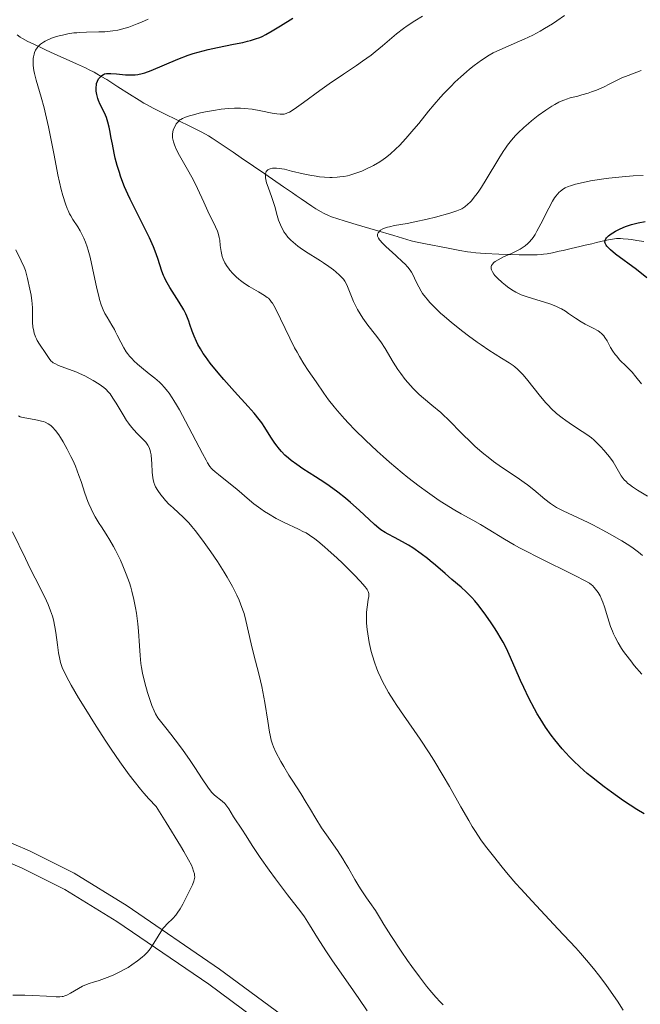
# Model space of a CAD drawing. Units: metres. Extents: x 657139 to 661662, y 4755285 to 4758358.
# Drawn here: x 658849 to 658949, y 4755779 to 4755938 of the extents above; entities that cross this region are included whole.
import ezdxf

# ---------------------------------------------------------------- set-up
doc = ezdxf.new("R2010")
doc.units = ezdxf.units.M
doc.header["$MEASUREMENT"] = 0
doc.linetypes.add('DGN Style 3', pattern=[76.27242, 54.4803, -21.79212])
for name, color, linetype, lineweight in [('Carátula', 7, 'Continuous', 0), ('Elementos auxiliares', 7, 'Continuous', 0), ('Hidrografía', 7, 'Continuous', 0), ('Relieve y altimetría', 7, 'Continuous', 0), ('Viales y ferrocarril', 7, 'Continuous', 0)]:
    doc.layers.add(name, color=color, linetype=linetype, lineweight=lineweight)

msp = doc.modelspace()

# ---------------------------------------------------------------- linework, layer by layer
at = {"layer": 'Carátula', "color": 7, "linetype": 'Continuous', "lineweight": 0}
msp.add_3dface([(657208.2, 4755285.3), (661661.99, 4755389.11), (661592.78, 4758358.33), (657138.99, 4758254.52)], dxfattribs=at)
at = {"layer": 'Elementos auxiliares', "color": 250, "linetype": 'Continuous', "lineweight": 0}
msp.add_3dface([(658083.66, 4755699.57), (661483.22, 4755778.81), (661428.65, 4758092.2), (658030.25, 4758012.92)], dxfattribs=at)
at = {"layer": 'Hidrografía', "color": 142, "linetype": 'DGN Style 3', "lineweight": 13}
msp.add_polyline3d([(658848.89, 4755935.2, 1131.78), (658849.39, 4755934.83, 1131.47), (658849.75, 4755934.6, 1131.25), (658850.61, 4755934.13, 1130.74), (658851.45, 4755933.72, 1130.26), (658853.43, 4755932.79, 1129.16), (658854.95, 4755932.1, 1128.36), (658856.31, 4755931.49, 1127.7), (658858.45, 4755930.52, 1126.76), (658859.9, 4755929.86, 1126.1), (658860.48, 4755929.58, 1125.8), (658861.26, 4755929.18, 1125.4), (658861.69, 4755928.94, 1125.18), (658862.42, 4755928.51, 1124.81), (658863.29, 4755927.98, 1124.41), (658865.08, 4755926.85, 1123.63), (658866.94, 4755925.67, 1122.87), (658868.53, 4755924.66, 1122.2), (658869.29, 4755924.19, 1121.91), (658869.78, 4755923.92, 1121.74), (658870.74, 4755923.4, 1121.4), (658872.05, 4755922.74, 1120.92), (658875.09, 4755921.25, 1119.84), (658876.45, 4755920.59, 1119.38), (658878.58, 4755919.53, 1118.68), (658879.66, 4755918.94, 1118.3), (658880.24, 4755918.58, 1118.08), (658881.4, 4755917.83, 1117.63), (658883.62, 4755916.32, 1116.77), (658884.92, 4755915.43, 1116.28), (658886.9, 4755914.08, 1115.57), (658888.72, 4755912.82, 1114.96), (658891.7, 4755910.77, 1114.04), (658893.14, 4755909.79, 1113.57), (658893.73, 4755909.38, 1113.34), (658894.54, 4755908.82, 1112.97), (658896.26, 4755907.65, 1112.48), (658896.91, 4755907.22, 1112.28), (658897.75, 4755906.72, 1112.02), (658898.15, 4755906.52, 1111.9), (658898.97, 4755906.14, 1111.66), (658899.43, 4755905.96, 1111.54), (658900.43, 4755905.61, 1111.29), (658901.47, 4755905.27, 1111.05), (658903.39, 4755904.69, 1110.64), (658906.49, 4755903.78, 1110.03), (658909.43, 4755902.91, 1109.4), (658910.83, 4755902.5, 1109.07), (658912.26, 4755902.09, 1108.71), (658912.96, 4755901.92, 1108.5), (658914.28, 4755901.63, 1108.08), (658918.19, 4755900.88, 1106.82), (658920.05, 4755900.54, 1106.24), (658921.28, 4755900.33, 1105.89), (658921.81, 4755900.25, 1105.76), (658922.62, 4755900.15, 1105.59), (658924.16, 4755900.04, 1105.32), (658926.35, 4755899.94, 1104.97), (658929.59, 4755899.85, 1104.46), (658930.99, 4755899.84, 1104.24), (658932.49, 4755899.85, 1104), (658933.17, 4755899.88, 1103.89), (658933.53, 4755899.91, 1103.82), (658934.12, 4755899.99, 1103.71), (658934.98, 4755900.16, 1103.51), (658935.41, 4755900.25, 1103.39), (658936.05, 4755900.4, 1103.16), (658936.69, 4755900.55, 1102.88), (658937.12, 4755900.65, 1102.66), (658937.98, 4755900.85, 1102.19), (658939.36, 4755901.17, 1101.41), (658940.23, 4755901.38, 1100.98), (658941.28, 4755901.62, 1100.54), (658942.03, 4755901.79, 1100.25), (658943.45, 4755902.12, 1099.72), (658944.25, 4755902.3, 1099.46), (658944.63, 4755902.37, 1099.34), (658945.23, 4755902.43, 1099.19), (658945.92, 4755902.44, 1099.05), (658946.31, 4755902.42, 1098.99), (658947.15, 4755902.34, 1098.86), (658947.65, 4755902.28, 1098.77), (658948.54, 4755902.15, 1098.59), (658949.65, 4755901.98, 1098.32)], dxfattribs=at)
at = {"layer": 'Relieve y altimetría', "color": 36, "linetype": 'Continuous', "lineweight": 0, "flags": 128}
for points, elevation in [([(658851.62, 4755932.1), (658851.69, 4755932.32), (658851.87, 4755932.74), (658852.09, 4755933.1), (658852.26, 4755933.31), (658852.65, 4755933.69), (658853.11, 4755934.02), (658853.38, 4755934.18), (658853.84, 4755934.4), (658854.7, 4755934.73), (658855.65, 4755935.02), (658856.19, 4755935.15), (658857.06, 4755935.33), (658858, 4755935.48), (658858.5, 4755935.53), (658859, 4755935.57), (658860.03, 4755935.61), (658862.05, 4755935.64), (658863, 4755935.67), (658863.86, 4755935.75), (658864.28, 4755935.8), (658865.09, 4755935.95), (658865.65, 4755936.09), (658866.84, 4755936.44), (658868.18, 4755936.93), (658868.9, 4755937.22), (658869.98, 4755937.7)], 1130), ([(658881.68, 4755900.38), (658881.56, 4755901.32), (658881.47, 4755902.18), (658881.39, 4755902.61), (658881.23, 4755903.29), (658881.11, 4755903.64), (658880.8, 4755904.35), (658879.55, 4755906.82), (658878.89, 4755908.31), (658877.89, 4755910.51), (658877.31, 4755911.7), (658876.98, 4755912.3), (658876.3, 4755913.52), (658874.99, 4755915.81), (658874.48, 4755916.79), (658874.28, 4755917.22), (658874.18, 4755917.49), (658874.02, 4755917.98), (658873.96, 4755918.2), (658873.89, 4755918.61), (658873.86, 4755918.97), (658873.87, 4755919.2), (658873.93, 4755919.62), (658873.99, 4755919.84), (658874.14, 4755920.25), (658874.33, 4755920.63), (658874.48, 4755920.86), (658874.82, 4755921.27), (658875.07, 4755921.5), (658875.21, 4755921.6), (658875.46, 4755921.75), (658875.94, 4755921.96), (658876.6, 4755922.18), (658877.02, 4755922.3), (658878.39, 4755922.63), (658879.19, 4755922.8), (658880.44, 4755923.03), (658881.68, 4755923.23), (658882.27, 4755923.3), (658882.83, 4755923.36), (658883.86, 4755923.42), (658884.82, 4755923.41), (658885.43, 4755923.37), (658886.66, 4755923.22), (658888.09, 4755922.97), (658889.9, 4755922.61), (658890.65, 4755922.48), (658891.2, 4755922.42), (658891.44, 4755922.41), (658891.8, 4755922.45), (658892.16, 4755922.55), (658892.36, 4755922.63), (658892.67, 4755922.78), (658893.42, 4755923.24), (658894.94, 4755924.32), (658897.58, 4755926.25), (658899.06, 4755927.31), (658901.38, 4755928.88), (658903.43, 4755930.25), (658904.41, 4755930.93), (658905.8, 4755931.94), (658906.44, 4755932.44), (658907.64, 4755933.43), (658909.89, 4755935.33), (658911.03, 4755936.22), (658911.62, 4755936.64), (658912.85, 4755937.45), (658914.09, 4755938.17)], 1120), ([(658907.37, 4755885.83), (658906.53, 4755886.95), (658905.3, 4755888.51), (658904.73, 4755889.26), (658904.48, 4755889.63), (658904.02, 4755890.34), (658903.62, 4755891.02), (658903.39, 4755891.46), (658902.97, 4755892.34), (658901.89, 4755895), (658901.58, 4755895.58), (658901.35, 4755895.91), (658901.17, 4755896.12), (658900.73, 4755896.57), (658900.12, 4755897.12), (658899.73, 4755897.44), (658899.03, 4755897.96), (658898.16, 4755898.56), (658897.65, 4755898.89), (658895.25, 4755900.37), (658894.42, 4755900.94), (658894.01, 4755901.23), (658893.25, 4755901.85), (658892.9, 4755902.17), (658892.43, 4755902.68), (658892.02, 4755903.2), (658891.79, 4755903.55), (658891.64, 4755903.8), (658891.39, 4755904.28), (658891.22, 4755904.66), (658890.94, 4755905.4), (658890.71, 4755906.15), (658890.3, 4755907.59), (658889.83, 4755909.06), (658889.23, 4755910.71), (658889.01, 4755911.38), (658888.93, 4755911.68), (658888.83, 4755912.2), (658888.81, 4755912.62), (658888.83, 4755912.86), (658888.86, 4755913), (658888.95, 4755913.23), (658889.02, 4755913.33), (658889.2, 4755913.5), (658889.41, 4755913.62), (658889.58, 4755913.67), (658889.94, 4755913.74), (658890.35, 4755913.77), (658890.59, 4755913.76), (658891.02, 4755913.72), (658891.86, 4755913.57), (658892.98, 4755913.3), (658894.88, 4755912.85), (658895.97, 4755912.63), (658896.99, 4755912.46), (658897.52, 4755912.39), (658898.32, 4755912.31), (658899.14, 4755912.27), (658899.55, 4755912.27), (658900.37, 4755912.3), (658900.78, 4755912.34), (658901.4, 4755912.42), (658902, 4755912.55), (658902.4, 4755912.65), (658903.19, 4755912.88), (658904.3, 4755913.3), (658904.98, 4755913.61), (658906.17, 4755914.2), (658907.2, 4755914.77), (658907.76, 4755915.14), (658908.12, 4755915.4), (658908.88, 4755916.01), (658909.8, 4755916.84), (658910.37, 4755917.4), (658911.4, 4755918.51), (658912.69, 4755920.01), (658913.46, 4755920.94), (658915.04, 4755922.91), (658915.96, 4755924.01), (658916.96, 4755925.16), (658917.5, 4755925.75), (658918.65, 4755926.95), (658919.26, 4755927.56), (658920.23, 4755928.46), (658921.14, 4755929.26), (658921.62, 4755929.65), (658922.36, 4755930.23), (658923.53, 4755931.09), (658924.76, 4755931.91), (658925.41, 4755932.31), (658926.98, 4755932.97), (658929.65, 4755934.14), (658930.41, 4755934.49), (658931.78, 4755935.15), (658932.96, 4755935.78), (658933.68, 4755936.18), (658934.98, 4755936.97), (658935.65, 4755937.42), (658936.91, 4755938.31)], 1115), ([(658905.43, 4755844.9), (658905.45, 4755845.26), (658905.43, 4755845.43), (658905.34, 4755845.71), (658905.17, 4755846.03), (658905.05, 4755846.22), (658904.8, 4755846.54), (658904.07, 4755847.36), (658903, 4755848.47), (658901.23, 4755850.22), (658900.29, 4755851.12), (658898.92, 4755852.38), (658898.3, 4755852.93), (658897.24, 4755853.83), (658896.77, 4755854.19), (658895.9, 4755854.79), (658895.34, 4755855.13), (658894.95, 4755855.34), (658894.12, 4755855.76), (658891.82, 4755856.84), (658890.55, 4755857.48), (658889.28, 4755858.2), (658888.66, 4755858.58), (658888.06, 4755858.99), (658886.93, 4755859.84), (658885.87, 4755860.71), (658884.57, 4755861.84), (658883.95, 4755862.37), (658882.67, 4755863.42), (658881.26, 4755864.54), (658880.71, 4755864.98), (658880.32, 4755865.33), (658880.15, 4755865.51), (658879.9, 4755865.82), (658879.49, 4755866.43), (658879.26, 4755866.84), (658878.67, 4755867.93), (658875.97, 4755873.12), (658875, 4755874.91), (658874.54, 4755875.71), (658874.11, 4755876.42), (658873.84, 4755876.84), (658873.33, 4755877.59), (658873.08, 4755877.93), (658872.59, 4755878.52), (658872.1, 4755879.05), (658871.76, 4755879.38), (658871.04, 4755880.01), (658870.14, 4755880.73), (658868.87, 4755881.74), (658868.24, 4755882.27), (658867.65, 4755882.81), (658867.37, 4755883.09), (658866.98, 4755883.52), (658866.63, 4755883.96), (658866.42, 4755884.26), (658866.03, 4755884.87), (658865.55, 4755885.77), (658864.99, 4755886.93), (658864.73, 4755887.46), (658864.53, 4755887.84), (658864.13, 4755888.53), (658863.35, 4755889.79), (658863.01, 4755890.4), (658862.73, 4755890.97), (658862.6, 4755891.27), (658862.42, 4755891.77), (658862.14, 4755892.66), (658862.01, 4755893.18), (658861.71, 4755894.44), (658861.02, 4755897.7), (658860.61, 4755899.47), (658860.3, 4755900.59), (658860.14, 4755901.12), (658859.89, 4755901.86), (658859.62, 4755902.53), (658859.43, 4755902.93), (658859.04, 4755903.66), (658858.65, 4755904.32), (658857.87, 4755905.52), (658857.51, 4755906.12), (658857.34, 4755906.43), (658857.09, 4755906.93), (658856.94, 4755907.29), (658856.65, 4755908.05), (658856.24, 4755909.35), (658855.98, 4755910.34), (658855.46, 4755912.67), (658854.83, 4755915.85), (658853.93, 4755920.4), (658853.46, 4755922.5), (658853.22, 4755923.46), (658852.76, 4755925.17), (658851.96, 4755927.89), (658851.68, 4755928.95), (658851.58, 4755929.43), (658851.47, 4755930.27), (658851.45, 4755930.98), (658851.48, 4755931.39), (658851.52, 4755931.64), (658851.62, 4755932.1)], 1130), ([(658911.72, 4755897.83), (658911.22, 4755898.36), (658910.92, 4755898.66), (658909.77, 4755899.71), (658908.15, 4755901.18), (658907.52, 4755901.81), (658907.29, 4755902.08), (658907.16, 4755902.24), (658906.98, 4755902.51), (658906.91, 4755902.63), (658906.84, 4755902.85), (658906.83, 4755903.03), (658906.85, 4755903.14), (658906.94, 4755903.34), (658907.08, 4755903.54), (658907.17, 4755903.64), (658907.33, 4755903.78), (658907.67, 4755903.99), (658908.14, 4755904.18), (658908.43, 4755904.27), (658908.77, 4755904.35), (658909.57, 4755904.52), (658911.61, 4755904.88), (658912.83, 4755905.11), (658914.83, 4755905.56), (658916.16, 4755905.89), (658918.45, 4755906.51), (658919.59, 4755906.88), (658920.11, 4755907.09), (658920.39, 4755907.23), (658920.86, 4755907.53), (658921.36, 4755907.95), (658921.7, 4755908.28), (658921.92, 4755908.53), (658922.38, 4755909.07), (658922.86, 4755909.7), (658923.12, 4755910.06), (658923.54, 4755910.71), (658924.31, 4755911.95), (658926.32, 4755915.33), (658927.03, 4755916.46), (658927.38, 4755916.97), (658927.71, 4755917.45), (658928.36, 4755918.28), (658928.99, 4755919.01), (658929.42, 4755919.45), (658930.33, 4755920.29), (658931.08, 4755920.93), (658931.61, 4755921.36), (658932.68, 4755922.2), (658933.87, 4755923.06), (658934.86, 4755923.7), (658935.32, 4755923.98), (658935.99, 4755924.34), (658936.62, 4755924.64), (658936.93, 4755924.76), (658937.22, 4755924.87), (658937.81, 4755925.05), (658939.01, 4755925.34), (658939.69, 4755925.52), (658940.69, 4755925.83), (658941.22, 4755926.01), (658942.02, 4755926.31), (658943.17, 4755926.79), (658944.19, 4755927.29), (658945.45, 4755927.94), (658946.09, 4755928.25), (658947.13, 4755928.67), (658948.54, 4755929.2), (658949.22, 4755929.46)], 1110), ([(658928.37, 4755900.06), (658928.99, 4755900.34), (658929.74, 4755900.73), (658930.08, 4755900.93), (658930.55, 4755901.27), (658931, 4755901.66), (658931.22, 4755901.87), (658931.64, 4755902.37), (658931.84, 4755902.64), (658932.16, 4755903.11), (658932.47, 4755903.64), (658933.1, 4755904.82), (658934.35, 4755907.34), (658934.96, 4755908.46), (658935.31, 4755909.01), (658935.48, 4755909.26), (658935.76, 4755909.59), (658936.05, 4755909.9), (658936.21, 4755910.03), (658936.54, 4755910.29), (658936.72, 4755910.41), (658937.01, 4755910.57), (658937.49, 4755910.79), (658937.85, 4755910.93), (658938.68, 4755911.19), (658939.4, 4755911.37), (658941.05, 4755911.7), (658942.82, 4755911.98), (658944, 4755912.14), (658946.14, 4755912.37), (658947.94, 4755912.51), (658949.55, 4755912.6)], 1105), ([(658850.58, 4755896.02), (658850.34, 4755896.9), (658850.22, 4755897.29), (658850, 4755897.87), (658849.56, 4755898.84), (658848.68, 4755900.63)], 1135), ([(658949.3, 4755832.44), (658948.1, 4755833.86), (658947.53, 4755834.57), (658946.75, 4755835.61), (658946.4, 4755836.1), (658946.07, 4755836.58), (658945.5, 4755837.5), (658945.03, 4755838.37), (658944.76, 4755838.94), (658944.59, 4755839.33), (658944.29, 4755840.11), (658943.85, 4755841.47), (658943.33, 4755843.24), (658943.06, 4755844.02), (658942.92, 4755844.38), (658942.62, 4755845.01), (658942.31, 4755845.54), (658942.1, 4755845.85), (658941.68, 4755846.38), (658941.39, 4755846.67), (658941.22, 4755846.82), (658940.91, 4755847.04), (658940.24, 4755847.45), (658938.57, 4755848.32), (658932.72, 4755851.19), (658930.62, 4755852.26), (658929.66, 4755852.77), (658928.78, 4755853.25), (658927.22, 4755854.16), (658924.63, 4755855.75), (658923.41, 4755856.48), (658922.13, 4755857.2), (658920.27, 4755858.22), (658919.26, 4755858.8), (658917.62, 4755859.8), (658916.74, 4755860.37), (658914.85, 4755861.68), (658913.53, 4755862.66), (658911.71, 4755864.06), (658910.8, 4755864.8), (658908.75, 4755866.52), (658907.74, 4755867.4), (658906.77, 4755868.28), (658904.9, 4755870.03), (658903.2, 4755871.72), (658902.17, 4755872.8), (658901.53, 4755873.48), (658900.41, 4755874.74), (658899.87, 4755875.39), (658898.96, 4755876.55), (658898.22, 4755877.58), (658896.99, 4755879.4), (658895.7, 4755881.24), (658895.01, 4755882.29), (658894.28, 4755883.49), (658893.9, 4755884.17), (658893.51, 4755884.9), (658892.72, 4755886.46), (658891.24, 4755889.55), (658890.64, 4755890.79), (658890.15, 4755891.7), (658889.94, 4755892.05), (658889.81, 4755892.24), (658889.55, 4755892.57), (658889.29, 4755892.84), (658889.1, 4755892.99), (658888.66, 4755893.29), (658887.7, 4755893.86), (658886.19, 4755894.75), (658885.44, 4755895.24), (658884.82, 4755895.69), (658884.53, 4755895.92), (658884.11, 4755896.27), (658883.55, 4755896.81), (658883.07, 4755897.38), (658882.85, 4755897.66), (658882.65, 4755897.95), (658882.3, 4755898.54), (658882.03, 4755899.15), (658881.88, 4755899.55), (658881.8, 4755899.83), (658881.68, 4755900.38)], 1120), ([(658949.27, 4755879.09), (658948.35, 4755880.25), (658947.75, 4755880.98), (658947.46, 4755881.31), (658946.87, 4755881.91), (658945.76, 4755882.98), (658945.28, 4755883.52), (658945.05, 4755883.8), (658944.66, 4755884.37), (658944.31, 4755884.95), (658943.91, 4755885.68), (658943.73, 4755886.01), (658943.38, 4755886.57), (658943.2, 4755886.81), (658942.89, 4755887.14), (658942.52, 4755887.45), (658942.3, 4755887.6), (658941.49, 4755888.06), (658940.22, 4755888.71), (658939.58, 4755889.07), (658938.67, 4755889.65), (658937.56, 4755890.41), (658937.05, 4755890.76), (658936.39, 4755891.15), (658936.05, 4755891.33), (658935.51, 4755891.57), (658934.54, 4755891.93), (658930.9, 4755893.06), (658929.94, 4755893.42), (658929.4, 4755893.67), (658929.06, 4755893.84), (658928.41, 4755894.23), (658927.73, 4755894.7), (658927.39, 4755894.96), (658926.87, 4755895.38), (658926.12, 4755896.08), (658925.7, 4755896.52), (658925.52, 4755896.74), (658925.29, 4755897.09), (658925.14, 4755897.43), (658925.1, 4755897.6), (658925.09, 4755897.83), (658925.1, 4755897.94), (658925.15, 4755898.11), (658925.3, 4755898.35), (658925.53, 4755898.59), (658925.73, 4755898.75), (658926.21, 4755899.05), (658927.09, 4755899.49), (658928.37, 4755900.06)], 1105), ([(658950.26, 4755861.04), (658948.62, 4755862.01), (658947.82, 4755862.53), (658947.33, 4755862.9), (658947.1, 4755863.09), (658946.79, 4755863.38), (658946.51, 4755863.69), (658946.33, 4755863.9), (658946.02, 4755864.33), (658944.69, 4755866.54), (658944.11, 4755867.36), (658943.82, 4755867.73), (658943.2, 4755868.46), (658942.72, 4755868.99), (658941.97, 4755869.74), (658941.59, 4755870.08), (658941.22, 4755870.4), (658940.48, 4755870.96), (658939.74, 4755871.46), (658938.19, 4755872.46), (658937.08, 4755873.22), (658936.51, 4755873.64), (658935.63, 4755874.35), (658934.76, 4755875.15), (658934.32, 4755875.6), (658933.89, 4755876.06), (658933.05, 4755877.05), (658930.8, 4755879.9), (658930.18, 4755880.62), (658929.89, 4755880.93), (658929.31, 4755881.48), (658928.92, 4755881.82), (658928.64, 4755882.03), (658928.02, 4755882.46), (658926.79, 4755883.24), (658924.71, 4755884.53), (658923.49, 4755885.35), (658922.83, 4755885.81), (658921.46, 4755886.82), (658920.53, 4755887.52), (658918.74, 4755888.96), (658917.52, 4755889.99), (658916.98, 4755890.47), (658916.03, 4755891.36), (658915.24, 4755892.17), (658914.8, 4755892.68), (658914.53, 4755893), (658914.07, 4755893.64), (658913.85, 4755893.99), (658913.47, 4755894.66), (658913.15, 4755895.3), (658912.8, 4755896.08), (658912.64, 4755896.43), (658912.3, 4755897.06), (658912.1, 4755897.36), (658911.72, 4755897.83)], 1110), ([(658895.38, 4755811.84), (658894.49, 4755813.25), (658893.22, 4755815.23), (658892.6, 4755816.2), (658891.77, 4755817.58), (658891.29, 4755818.42), (658890.5, 4755819.9), (658890.12, 4755820.75), (658889.95, 4755821.17), (658889.74, 4755821.85), (658889.55, 4755822.66), (658889.46, 4755823.14), (658889.18, 4755824.9), (658888.72, 4755827.88), (658888.4, 4755829.58), (658888.21, 4755830.46), (658887.8, 4755832.26), (658886.92, 4755835.77), (658886.54, 4755837.34), (658885.68, 4755841.08), (658885.37, 4755842.18), (658885.19, 4755842.74), (658884.81, 4755843.77), (658884.59, 4755844.32), (658884.21, 4755845.16), (658883.52, 4755846.52), (658882.68, 4755848.02), (658882.2, 4755848.82), (658881.1, 4755850.53), (658880.05, 4755852.09), (658879.5, 4755852.87), (658878.69, 4755853.99), (658877.52, 4755855.51), (658876.98, 4755856.16), (658876.48, 4755856.74), (658875.59, 4755857.67), (658874.83, 4755858.39), (658873.97, 4755859.15), (658873.58, 4755859.5), (658873.3, 4755859.78), (658872.77, 4755860.34), (658872.3, 4755860.91), (658872.01, 4755861.28), (658871.53, 4755861.97), (658871.16, 4755862.56), (658871.02, 4755862.83), (658870.86, 4755863.26), (658870.74, 4755863.73), (658870.7, 4755864), (658870.61, 4755864.92), (658870.56, 4755866.28), (658870.52, 4755866.91), (658870.42, 4755867.7), (658870.34, 4755868.14), (658870.27, 4755868.4), (658870.11, 4755868.85), (658869.92, 4755869.23), (658869.8, 4755869.42), (658869.58, 4755869.71), (658869.12, 4755870.21), (658868.21, 4755871.1), (658867.67, 4755871.69), (658867.09, 4755872.38), (658866.8, 4755872.78), (658866.5, 4755873.21), (658865.92, 4755874.13), (658864.81, 4755876), (658864.3, 4755876.82), (658863.83, 4755877.47), (658863.61, 4755877.75), (658863.15, 4755878.23), (658862.82, 4755878.51), (658862.07, 4755879.05), (658861.14, 4755879.63), (658860.62, 4755879.92), (658859.79, 4755880.36), (658858.92, 4755880.77), (658858.47, 4755880.97), (658857.14, 4755881.48), (658855.56, 4755882.06), (658854.96, 4755882.35), (658854.71, 4755882.5), (658854.57, 4755882.6), (658854.33, 4755882.81), (658854.04, 4755883.15), (658853.52, 4755883.95), (658852.48, 4755885.48), (658852.14, 4755886.05), (658851.99, 4755886.34), (658851.86, 4755886.64), (658851.65, 4755887.23), (658851.5, 4755887.82), (658851.43, 4755888.22), (658851.36, 4755889.01), (658851.36, 4755889.9), (658851.37, 4755891.24), (658851.32, 4755892.02), (658851.27, 4755892.45), (658851.14, 4755893.36), (658850.96, 4755894.3), (658850.58, 4755896.02)], 1135), ([(658949.45, 4755851.49), (658948.79, 4755852.06), (658947.91, 4755852.7), (658947.37, 4755853.06), (658946.09, 4755853.86), (658944.1, 4755855.01), (658943.03, 4755855.59), (658941.44, 4755856.42), (658940.67, 4755856.81), (658936.69, 4755858.67), (658935.6, 4755859.25), (658935.1, 4755859.56), (658934.62, 4755859.88), (658933.72, 4755860.58), (658931.95, 4755862.09), (658930.97, 4755862.87), (658930.43, 4755863.26), (658929.28, 4755864.05), (658926.78, 4755865.69), (658925.5, 4755866.6), (658924.87, 4755867.08), (658923.65, 4755868.08), (658922.5, 4755869.1), (658921.78, 4755869.77), (658920.49, 4755871.03), (658918.18, 4755873.39), (658917.41, 4755874.12), (658916.99, 4755874.5), (658915.58, 4755875.68), (658914.23, 4755876.81), (658913.55, 4755877.41), (658912.58, 4755878.34), (658912.13, 4755878.82), (658911.3, 4755879.8), (658910.56, 4755880.77), (658910.12, 4755881.41), (658909.36, 4755882.59), (658908.06, 4755884.78), (658907.37, 4755885.83)], 1115), ([(658853.89, 4755872.69), (658853.41, 4755872.93), (658853.13, 4755873.03), (658852.83, 4755873.12), (658852.16, 4755873.27), (658850.75, 4755873.51), (658850.11, 4755873.63), (658849.61, 4755873.75), (658849.39, 4755873.82), (658849.1, 4755873.95)], 1140), ([(658905.15, 4755778.36), (658903.82, 4755780.33), (658902.09, 4755782.79), (658899.62, 4755786.35), (658898.52, 4755787.98), (658897.2, 4755790.05), (658895.91, 4755792.17), (658895.36, 4755793.04), (658895.08, 4755793.45), (658894.5, 4755794.24), (658892.36, 4755796.97), (658890.42, 4755799.55), (658889.39, 4755800.95), (658887.95, 4755803), (658886.78, 4755804.77), (658885.59, 4755806.65), (658885.13, 4755807.38), (658883.7, 4755809.49), (658882.92, 4755810.81), (658882.61, 4755811.24), (658882.44, 4755811.45), (658882.26, 4755811.65), (658881.86, 4755812.02), (658880.65, 4755813), (658880.19, 4755813.44), (658879.96, 4755813.71), (658879.54, 4755814.27), (658878.66, 4755815.6), (658877.45, 4755817.47), (658876.62, 4755818.71), (658875.59, 4755820.16), (658874.99, 4755820.98), (658873.61, 4755822.8), (658872.82, 4755823.8), (658871.49, 4755825.44), (658871.16, 4755826.09), (658870.95, 4755826.53), (658870.57, 4755827.4), (658870.1, 4755828.68), (658869.83, 4755829.51), (658869.4, 4755831.06), (658869.05, 4755832.59), (658868.88, 4755833.54), (658868.79, 4755834.16), (658868.65, 4755835.44), (658868.55, 4755837.02), (658868.41, 4755839.33), (658868.3, 4755840.55), (658868.09, 4755842.24), (658867.95, 4755843.1), (658867.68, 4755844.42), (658867.35, 4755845.77), (658867.15, 4755846.45), (658866.94, 4755847.14), (658866.45, 4755848.51), (658865.91, 4755849.87), (658865.53, 4755850.74), (658865.26, 4755851.3), (658864.72, 4755852.38), (658864.41, 4755852.94), (658863.8, 4755854), (658863.2, 4755854.96), (658862.44, 4755856.13), (658862.08, 4755856.68), (658861.45, 4755857.72), (658861.16, 4755858.23), (658860.77, 4755859), (658860.41, 4755859.8), (658860.24, 4755860.21), (658859.78, 4755861.52), (658859.17, 4755863.41), (658858.83, 4755864.39), (658858.26, 4755865.86), (658857.84, 4755866.82), (658857.55, 4755867.44), (658856.96, 4755868.61), (658856.3, 4755869.78), (658855.87, 4755870.47), (658855.59, 4755870.88), (658855.06, 4755871.59), (658854.56, 4755872.16), (658854.31, 4755872.4), (658853.89, 4755872.69)], 1140), ([(658848.19, 4755780.87), (658850.14, 4755780.84), (658851.42, 4755780.8), (658853.64, 4755780.68), (658855.17, 4755780.57), (658855.76, 4755780.58), (658856.12, 4755780.63), (658856.3, 4755780.67), (658856.58, 4755780.76), (658856.87, 4755780.87), (658857.47, 4755781.17), (658858.76, 4755781.92), (658859.43, 4755782.28), (658859.78, 4755782.44), (658860.46, 4755782.72), (658861.15, 4755782.96), (658862.06, 4755783.24), (658862.51, 4755783.39), (658863.39, 4755783.7), (658863.82, 4755783.87), (658864.46, 4755784.14), (658865.42, 4755784.61), (658866.29, 4755785.08), (658866.73, 4755785.33), (658867.36, 4755785.73), (658868.27, 4755786.36), (658869.01, 4755786.95), (658869.35, 4755787.27), (658869.84, 4755787.77), (658870.3, 4755788.33), (658870.52, 4755788.64), (658871.15, 4755789.65), (658871.97, 4755791.02), (658872.38, 4755791.6), (658872.6, 4755791.86), (658873.04, 4755792.31), (658873.95, 4755793.17), (658874.4, 4755793.7), (658874.63, 4755794.01), (658875.08, 4755794.72), (658875.51, 4755795.49), (658876.27, 4755796.98), (658877.08, 4755798.6), (658877.32, 4755799.17), (658877.43, 4755799.6), (658877.44, 4755799.82), (658877.42, 4755800.16), (658877.39, 4755800.35), (658877.27, 4755800.8), (658877.09, 4755801.34), (658876.91, 4755801.74), (658876.45, 4755802.62), (658875.68, 4755803.97), (658875.16, 4755804.85), (658872.86, 4755808.58), (658871.24, 4755811.15), (658870.06, 4755812.41), (658869.27, 4755813.32), (658868.74, 4755813.95), (658867.7, 4755815.26), (658866.93, 4755816.27), (658865.43, 4755818.34), (658864.02, 4755820.38), (658863.15, 4755821.69), (658861.59, 4755824.08), (658859.65, 4755827.17), (658858.75, 4755828.66), (658857.57, 4755830.7), (658856.81, 4755832.09), (658856.54, 4755832.64), (658856.2, 4755833.37), (658855.97, 4755833.99), (658855.87, 4755834.32), (658855.74, 4755834.87), (658855.56, 4755835.88), (658855.38, 4755837.18), (658855.12, 4755839.12), (658854.97, 4755840.05), (658854.73, 4755841.19), (658854.58, 4755841.75), (658854.28, 4755842.64), (658853.86, 4755843.66), (658853.6, 4755844.24), (658852.6, 4755846.3), (658851.01, 4755849.44), (658850.22, 4755851.02), (658848.15, 4755855.29)], 1145), ([(658946.33, 4755778.44), (658945.39, 4755779.87), (658944.75, 4755780.82), (658943.51, 4755782.58), (658942.36, 4755784.13), (658941.77, 4755784.9), (658940.74, 4755786.13), (658939.46, 4755787.59), (658938.69, 4755788.44), (658935.84, 4755791.5), (658931.67, 4755795.96), (658929.85, 4755797.95), (658929.09, 4755798.8), (658927.84, 4755800.25), (658926.88, 4755801.41), (658925.47, 4755803.17), (658924.19, 4755804.78), (658923.44, 4755805.81), (658922.56, 4755807.15), (658922.06, 4755807.98), (658921.5, 4755808.92), (658920.25, 4755811.11), (658918.39, 4755814.41), (658917.4, 4755816.11), (658915.9, 4755818.62), (658915.15, 4755819.8), (658913.68, 4755822.02), (658912.74, 4755823.38), (658911.02, 4755825.83), (658909.92, 4755827.43), (658909.44, 4755828.15), (658908.62, 4755829.47), (658907.95, 4755830.65), (658907.58, 4755831.38), (658907.35, 4755831.85), (658906.95, 4755832.78), (658906.74, 4755833.31), (658906.36, 4755834.36), (658906.03, 4755835.41), (658905.83, 4755836.11), (658905.5, 4755837.53), (658905.37, 4755838.24), (658905.17, 4755839.63), (658905.08, 4755840.64), (658905.05, 4755841.58), (658905.06, 4755842.02), (658905.08, 4755842.43), (658905.15, 4755843.19), (658905.35, 4755844.42), (658905.43, 4755844.9)], 1130), ([(658917.36, 4755779.33), (658916.88, 4755779.81), (658916.21, 4755780.53), (658915.22, 4755781.67), (658914.71, 4755782.31), (658913.56, 4755783.82), (658912.34, 4755785.49), (658911.67, 4755786.43), (658910.62, 4755787.95), (658908.97, 4755790.44), (658907.87, 4755792.21), (658907.32, 4755793.11), (658906.53, 4755794.48), (658905.61, 4755795.73), (658905.08, 4755796.48), (658904.18, 4755797.81), (658903.81, 4755798.4), (658903.16, 4755799.46), (658902.14, 4755801.27), (658901.64, 4755802.12), (658901.25, 4755802.77), (658900.39, 4755804.08), (658898.62, 4755806.62), (658897.84, 4755807.76), (658896.91, 4755809.23), (658895.9, 4755810.96), (658895.38, 4755811.84)], 1135)]:
    msp.add_lwpolyline(points, dxfattribs=dict(at, elevation=elevation))
at = {"layer": 'Relieve y altimetría', "color": 36, "linetype": 'Continuous', "lineweight": 30, "flags": 128}
for points, elevation in [([(658864.5, 4755916.15), (658864.2, 4755917.6), (658864.02, 4755918.6), (658863.81, 4755919.8), (658863.7, 4755920.36), (658863.5, 4755921.16), (658863.38, 4755921.54), (658863.24, 4755921.92), (658862.92, 4755922.64), (658862.25, 4755924.01), (658861.97, 4755924.65), (658861.86, 4755924.96), (658861.69, 4755925.57), (658861.6, 4755926.14), (658861.58, 4755926.5), (658861.58, 4755926.73), (658861.63, 4755927.15), (658861.68, 4755927.37), (658861.82, 4755927.76), (658862, 4755928.1), (658862.14, 4755928.29), (658862.44, 4755928.6), (658862.65, 4755928.76), (658862.76, 4755928.82), (658862.94, 4755928.89), (658863.27, 4755928.95), (658863.47, 4755928.97), (658863.95, 4755928.97), (658864.89, 4755928.9), (658866.34, 4755928.77), (658867.04, 4755928.73), (658867.6, 4755928.73), (658867.88, 4755928.75), (658868.31, 4755928.81), (658869.02, 4755928.97), (658869.43, 4755929.1), (658870.42, 4755929.47), (658874.71, 4755931.26), (658876.37, 4755931.89), (658877.2, 4755932.17), (658878.02, 4755932.42), (658879.62, 4755932.84), (658881.12, 4755933.17), (658883.7, 4755933.66), (658885.16, 4755933.96), (658885.95, 4755934.15), (658886.4, 4755934.27), (658887.2, 4755934.52), (658887.93, 4755934.78), (658888.29, 4755934.94), (658888.87, 4755935.22), (658889.91, 4755935.81), (658891.22, 4755936.63), (658893.23, 4755937.86)], 1125), ([(658938.33, 4755818.52), (658937.7, 4755819.16), (658936.52, 4755820.47), (658935.34, 4755821.89), (658934.75, 4755822.66), (658933.85, 4755823.92), (658932.96, 4755825.32), (658932.51, 4755826.08), (658932.06, 4755826.89), (658931.17, 4755828.59), (658930.34, 4755830.31), (658929.83, 4755831.42), (658928.95, 4755833.4), (658928.01, 4755835.61), (658927.57, 4755836.56), (658927.04, 4755837.58), (658926.71, 4755838.14), (658926.02, 4755839.28), (658925.62, 4755839.9), (658924.99, 4755840.85), (658923.98, 4755842.28), (658922.96, 4755843.62), (658922.47, 4755844.22), (658921.99, 4755844.76), (658921.1, 4755845.68), (658920.28, 4755846.43), (658918.76, 4755847.68), (658917.69, 4755848.62), (658916.18, 4755849.97), (658915.32, 4755850.68), (658914.86, 4755851.04), (658913.86, 4755851.78), (658912.49, 4755852.72), (658911.81, 4755853.15), (658910.84, 4755853.73), (658909.56, 4755854.42), (658908.56, 4755854.94), (658908.08, 4755855.21), (658907.39, 4755855.66), (658907.05, 4755855.92), (658906.35, 4755856.51), (658903.9, 4755858.82), (658902.49, 4755860.05), (658901.71, 4755860.7), (658900.44, 4755861.7), (658899.07, 4755862.7), (658898.34, 4755863.19), (658896.84, 4755864.16), (658894.82, 4755865.45), (658893.86, 4755866.11), (658892.95, 4755866.78), (658892.53, 4755867.13), (658891.93, 4755867.66), (658891.39, 4755868.22), (658891.06, 4755868.59), (658890.46, 4755869.36), (658890.19, 4755869.75), (658889.67, 4755870.53), (658888.71, 4755872.07), (658888.22, 4755872.82), (658887.83, 4755873.36), (658886.99, 4755874.41), (658886.06, 4755875.48), (658883.85, 4755877.88), (658882.11, 4755879.82), (658881.22, 4755880.85), (658879.94, 4755882.43), (658879.17, 4755883.47), (658878.82, 4755883.98), (658878.36, 4755884.72), (658877.97, 4755885.42), (658877.74, 4755885.88), (658877.36, 4755886.75), (658877.05, 4755887.58), (658876.67, 4755888.65), (658876.48, 4755889.18), (658876.17, 4755889.97), (658875.99, 4755890.37), (658875.68, 4755890.97), (658874.96, 4755892.2), (658873.45, 4755894.58), (658873.01, 4755895.32), (658872.82, 4755895.68), (658872.57, 4755896.2), (658872.43, 4755896.53), (658872.18, 4755897.19), (658871.53, 4755899.24), (658871.1, 4755900.44), (658870.83, 4755901.1), (658870.17, 4755902.54), (658869.42, 4755904.06), (658867.9, 4755907.05), (658867.04, 4755908.79), (658866.67, 4755909.6), (658866.17, 4755910.75), (658865.73, 4755911.89), (658865.53, 4755912.46), (658865.34, 4755913.04), (658864.99, 4755914.21), (658864.68, 4755915.38), (658864.5, 4755916.15)], 1125), ([(658950.15, 4755896.11), (658948.45, 4755897.46), (658945.11, 4755899.95), (658944.27, 4755900.65), (658943.96, 4755900.96), (658943.71, 4755901.23), (658943.59, 4755901.4), (658943.43, 4755901.72), (658943.4, 4755901.86), (658943.41, 4755902.13), (658943.51, 4755902.38), (658943.62, 4755902.54), (658943.95, 4755902.86), (658944.38, 4755903.19), (658944.64, 4755903.36), (658945.07, 4755903.62), (658945.82, 4755904), (658946.68, 4755904.36), (658947.16, 4755904.52), (658947.66, 4755904.68), (658948.73, 4755904.96), (658949.84, 4755905.19)], 1100), ([(658949.68, 4755809.98), (658948.53, 4755810.7), (658946.39, 4755812.11), (658944.45, 4755813.48), (658943.27, 4755814.34), (658942.54, 4755814.9), (658941.21, 4755815.95), (658940.54, 4755816.5), (658939.36, 4755817.54), (658938.33, 4755818.52)], 1125)]:
    msp.add_lwpolyline(points, dxfattribs=dict(at, elevation=elevation))
at = {"layer": 'Viales y ferrocarril', "color": 250, "linetype": 'DGN Style 3', "lineweight": 0}
msp.add_polyline3d([(658838.81, 4755808.54, 1150.05), (658842.96, 4755807.38, 1149.43), (658850.88, 4755804.03, 1148.55), (658858.05, 4755800.46, 1147.17), (658866.56, 4755795.24, 1145.6), (658881.43, 4755785.05, 1143.38), (658892.39, 4755776.95, 1141.05), (658910.74, 4755766.67, 1139.32), (658924.13, 4755758.06, 1138.61), (658932.62, 4755751.22, 1138.1), (658945.42, 4755739.78, 1136.39), (658952.76, 4755733.93, 1135.46), (658959.75, 4755726.98, 1134.07), (658965.44, 4755720.21, 1133.13), (658965.56, 4755720.13, 1133.12)], dxfattribs=at)
at = {"layer": 'Viales y ferrocarril', "color": 250, "linetype": 'Continuous', "lineweight": 0}
msp.add_polyline3d([(658841.96, 4755804.54, 1149.43), (658849.62, 4755801.31, 1148.55), (658856.59, 4755797.84, 1147.17), (658864.92, 4755792.72, 1145.6), (658879.69, 4755782.61, 1143.38), (658890.75, 4755774.43, 1141.05), (658909.2, 4755764.09, 1139.32), (658922.37, 4755755.62, 1138.61), (658930.68, 4755748.94, 1138.1), (658943.48, 4755737.48, 1136.39), (658950.76, 4755731.69, 1135.46), (658957.51, 4755724.98, 1134.07), (658961.46, 4755720.03, 1133.42)], dxfattribs=at)

doc.saveas('drawing.dxf')
